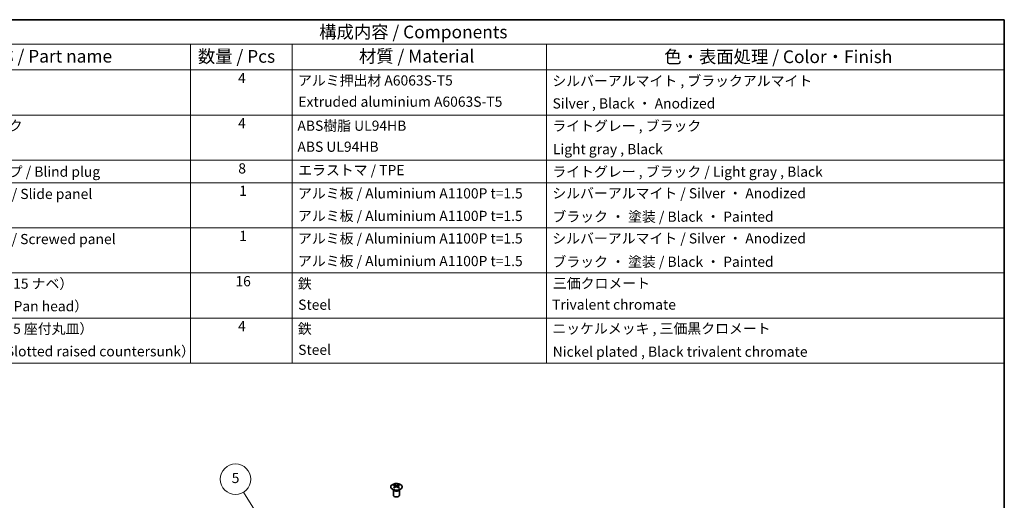
# Model space of a CAD drawing. Units: millimetres. Extents: x 36 to 5572, y 20 to 1004.
# Drawn here: x 530 to 1014, y 486 to 722 of the extents above; entities that cross this region are included whole.
import ezdxf

# ---------------------------------------------------------------- set-up
doc = ezdxf.new("R2010")
doc.units = ezdxf.units.MM
doc.header["$LTSCALE"] = 2.5
for name, color, linetype, lineweight in [('Border (ISO)', 7, 'Continuous', 35), ('Symbol (ISO)', 7, 'Continuous', 18), ('Symbol (TK)', 100, 'Continuous', 18), ('Visible (ISO)', 7, 'Continuous', 35), ('Visible Narrow (ISO)', 7, 'Continuous', 25)]:
    doc.layers.add(name, color=color, linetype=linetype, lineweight=lineweight)
doc.styles.add('Note Text (TK)', font='txt')
doc.styles.add('Note Text (TK2)', font='txt')

# ---------------------------------------------------------------- blocks, each defined once
blk = doc.blocks.new('図面枠 tk図枠')
at = {"layer": 'Border (ISO)'}
for p, q in [((14.5, 289), (405.5, 289)), ((405.5, 289), (405.5, 8))]:
    blk.add_line(p, q, dxfattribs=at)
blk = doc.blocks.new('構成内容 _ Components')
at = {"layer": 'Symbol (ISO)'}
for p, q in [((405.5, 289), (174.5, 289)), ((405.5, 289), (405.5, 284.16)), ((405.5, 284.16), (174.5, 284.16)), ((245.5, 284.16), (245.5, 279.12)), ((265.5, 284.16), (265.5, 279.12)), ((315.5, 284.16), (315.5, 279.12)), ((405.5, 284.16), (405.5, 279.12)), ((405.5, 279.12), (174.5, 279.12)), ((245.5, 279.12), (245.5, 221.49)), ((265.5, 279.12), (265.5, 221.49)), ((315.5, 279.12), (315.5, 221.49)), ((405.5, 279.12), (405.5, 221.49)), ((405.5, 270.25), (174.5, 270.25)), ((405.5, 261.39), (174.5, 261.39)), ((405.5, 256.95), (174.5, 256.95)), ((405.5, 248.09), (174.5, 248.09)), ((405.5, 239.22), (174.5, 239.22)), ((405.5, 230.36), (174.5, 230.36)), ((405.5, 221.49), (174.5, 221.49))]:
    blk.add_line(p, q, dxfattribs=at)
at = {"layer": 'Symbol (ISO)', "color": 7, "attachment_point": 7}
for s, insert, char_height, style in [('構成内容 / Components', (270.81, 284.56), 2.5, 'Note Text (TK)'), ('名称 / Part name', (203.92, 279.79), 2.5, 'Note Text (TK)'), ('数量 / Pcs', (246.97, 279.76), 2.5, 'Note Text (TK)'), ('材質 / Material', (278.62, 279.8), 2.5, 'Note Text (TK)'), ('色・表面処理 / Color・Finish', (338.65, 279.69), 2.5, 'Note Text (TK)'), ('4', (254.87, 275.91), 2, 'Note Text (TK2)'), ('アルミ押出材 A6063S-T5', (266.65, 275.44), 2, 'Note Text (TK2)'), ('シルバーアルマイト , ブラックアルマイト', (316.65, 275.35), 2, 'Note Text (TK2)'), ('Extruded aluminium A6063S-T5', (266.72, 271.26), 2, 'Note Text (TK2)'), ('Silver , Black ・ Anodized', (316.69, 270.92), 2, 'Note Text (TK2)'), ('コーナーブロック', (190.69, 266.55), 2, 'Note Text (TK2)'), ('4', (254.87, 267.04), 2, 'Note Text (TK2)'), ('ABS樹脂 UL94HB', (266.54, 266.54), 2, 'Note Text (TK2)'), ('ライトグレー , ブラック', (316.65, 266.49), 2, 'Note Text (TK2)'), ('ABS UL94HB', (266.54, 262.41), 2, 'Note Text (TK2)'), ('Light gray , Black', (316.76, 261.94), 2, 'Note Text (TK2)'), ('コーナーキャップ / Blind plug', (190.69, 257.5), 2, 'Note Text (TK2)'), ('8', (254.91, 258.15), 2, 'Note Text (TK2)'), ('エラストマ / TPE', (266.68, 257.81), 2, 'Note Text (TK2)'), ('ライトグレー , ブラック / Light gray , Black', (316.65, 257.5), 2, 'Note Text (TK2)'), ('ハメ込みパネル / Slide panel', (190.67, 253.13), 2, 'Note Text (TK2)'), ('1', (255.1, 253.75), 2, 'Note Text (TK2)'), ('アルミ板 / Aluminium A1100P t=1.5', (266.65, 253.24), 2, 'Note Text (TK2)'), ('シルバーアルマイト / Silver ・ Anodized', (316.64, 253.26), 2, 'Note Text (TK2)'), ('アルミ板 / Aluminium A1100P t=1.5', (266.65, 248.81), 2, 'Note Text (TK2)'), ('ブラック ・ 塗装 / Black ・ Painted', (316.67, 248.66), 2, 'Note Text (TK2)'), ('ねじ止めパネル / Screwed panel', (190.64, 244.26), 2, 'Note Text (TK2)'), ('1', (255.1, 244.88), 2, 'Note Text (TK2)'), ('アルミ板 / Aluminium A1100P t=1.5', (266.65, 244.38), 2, 'Note Text (TK2)'), ('シルバーアルマイト / Silver ・ Anodized', (316.64, 244.39), 2, 'Note Text (TK2)'), ('アルミ板 / Aluminium A1100P t=1.5', (266.65, 239.94), 2, 'Note Text (TK2)'), ('ブラック ・ 塗装 / Black ・ Painted', (316.67, 239.8), 2, 'Note Text (TK2)'), ('取付ビス（M4 x 15 ナベ）', (190.69, 235.5), 2, 'Note Text (TK2)'), ('16', (254.35, 235.98), 2, 'Note Text (TK2)'), ('鉄', (266.62, 235.5), 2, 'Note Text (TK2)'), ('三価クロメート', (316.76, 235.56), 2, 'Note Text (TK2)'), ('Screw（M4 - 15 Pan head）', (190.69, 231.07), 2, 'Note Text (TK2)'), ('Steel', (266.69, 231.36), 2, 'Note Text (TK2)'), ('Trivalent chromate', (316.59, 231.38), 2, 'Note Text (TK2)'), ('取付ビス（M3 x 5 座付丸皿）', (190.69, 226.63), 2, 'Note Text (TK2)'), ('4', (254.87, 227.15), 2, 'Note Text (TK2)'), ('鉄', (266.62, 226.64), 2, 'Note Text (TK2)'), ('ニッケルメッキ , 三価黒クロメート', (316.65, 226.67), 2, 'Note Text (TK2)'), ('Screw（M3 - 5 Slotted raised countersunk）', (190.69, 222.2), 2, 'Note Text (TK2)'), ('Steel', (266.69, 222.5), 2, 'Note Text (TK2)'), ('Nickel plated , Black trivalent chromate', (316.73, 222.12), 2, 'Note Text (TK2)')]:
    blk.add_mtext(s, dxfattribs=dict(at, insert=insert, char_height=char_height, style=style))
blk = doc.blocks.new('バルーン7')
at = {"layer": 'Symbol (TK)', "color": 100}
for p, q in [((269.7, 174.07), (255.95, 196.14)), ((271.02, 171.95), (270.12, 174.34)), ((269.28, 173.81), (271.02, 171.95)), ((269.7, 174.07), (271.02, 171.95))]:
    blk.add_line(p, q, dxfattribs=at)
at = {"layer": 'Symbol (TK)'}
blk.add_circle((254.37, 198.68), 3, dxfattribs=at)
at = {"layer": 'Symbol (TK)', "color": 7, "insert": (254.37, 198.67), "char_height": 2, "attachment_point": 5, "style": 'Note Text (TK2)'}
blk.add_mtext('5', dxfattribs=at)

msp = doc.modelspace()

# ---------------------------------------------------------------- linework, layer by layer
at = {"layer": 'Visible (ISO)'}
for p, q in [((713.9807, 494.0357), (713.9807, 493.6589)), ((716.0313, 494.0357), (716.0313, 493.6589)), ((713.5603, 491.4776), (713.5055, 491.5848)), ((713.5059, 491.584), (713.5059, 488.8513)), ((714.5, 493.3762), (714.5583, 492.8324)), ((714.6889, 492.923), (714.5393, 493.0093)), ((715.4726, 493.0093), (715.3231, 492.923)), ((715.512, 493.3762), (715.4536, 492.8324)), ((716.4516, 491.4776), (716.5064, 491.5848)), ((716.506, 491.584), (716.506, 488.8513))]:
    msp.add_line(p, q, dxfattribs=at)
for centre, major_axis, ratio, start_param, end_param in [((714.2402, 487.5993), (3.2043, 6.7271), 0.62547267, 0.69994966, 0.77562357), ((715.2577, 487.4054), (-4.2226, 6.2245), 0.52483389, 5.52432463, 5.6901366), ((714.7542, 487.1146), (3.2346, -6.7906), 0.62547267, 2.47033009, 2.63614206), ((715.2577, 487.1146), (3.2346, 6.7906), 0.62547267, 0.5054506, 0.67126257), ((714.7542, 487.4054), (-4.2226, -6.2245), 0.52483389, 3.73464136, 3.90045333), ((715.7717, 487.5993), (3.2043, -6.7271), 0.62547267, 2.36596909, 2.44164299), ((715.006, 488.8513), (-1.5, 0), 0.57735027, 0, 3.14159265), ((715.2577, 487.1146), (3.2346, 6.7906), 0.62547267, 0.80431066, 0.97012263), ((714.2402, 486.7151), (-4.183, 6.1663), 0.52483389, 5.41996363, 5.49563754), ((714.7542, 487.4054), (-4.2226, -6.2245), 0.52483389, 4.03350142, 4.19931339), ((715.2577, 487.4054), (-4.2226, 6.2245), 0.52483389, 5.22546457, 5.39127654), ((714.7542, 487.1146), (3.2346, -6.7906), 0.62547267, 2.17147002, 2.33728199), ((715.7717, 486.7151), (-4.183, -6.1663), 0.52483389, 3.92914042, 4.00481433)]:
    msp.add_ellipse(centre, major_axis=major_axis, ratio=ratio, start_param=start_param, end_param=end_param, dxfattribs=at)
for points, knots in [([(716.9719, 491.8012), (717.1822, 491.9226), (717.3588, 492.0638), (717.626, 492.3715), (717.7168, 492.5379), (717.8027, 492.8785), (717.7983, 493.0524), (717.6957, 493.3903), (717.5975, 493.5543), (717.317, 493.8565), (717.1342, 493.9947), (716.7027, 494.2309), (716.454, 494.3288), (715.916, 494.4743), (715.6268, 494.5219), (715.0371, 494.5621), (714.7368, 494.5547), (714.1552, 494.4856), (713.8741, 494.424), (713.3595, 494.2525), (713.126, 494.1427), (712.7305, 493.886), (712.5685, 493.739), (712.3328, 493.4228), (712.2591, 493.2535), (712.2076, 492.9109), (712.2295, 492.7376), (712.3657, 492.4038), (712.4803, 492.2433), (712.791, 491.9509), (712.9874, 491.8191), (713.4421, 491.598), (713.7002, 491.5087), (714.252, 491.3816), (714.5455, 491.3438), (715.1382, 491.3236), (715.4373, 491.3411), (716.0109, 491.4297), (716.2853, 491.5007), (716.6912, 491.6549), (716.8383, 491.7241), (716.9719, 491.8012)], [0, 0, 0, 0, 0.32060968, 0.32060968, 0.64072744, 0.64072744, 0.95891785, 0.95891785, 1.27728737, 1.27728737, 1.59750072, 1.59750072, 1.91811185, 1.91811185, 2.23863588, 2.23863588, 2.55908567, 2.55908567, 2.87954744, 2.87954744, 3.20010105, 3.20010105, 3.52069551, 3.52069551, 3.84055924, 3.84055924, 4.15845831, 4.15845831, 4.47722405, 4.47722405, 4.79759961, 4.79759961, 5.11820536, 5.11820536, 5.43871051, 5.43871051, 5.75915574, 5.75915574, 6.07962925, 6.07962925, 6.28318531, 6.28318531, 6.28318531, 6.28318531]), ([(714.8631, 493.6903), (714.8811, 493.6814), (714.9038, 493.6737), (714.9536, 493.6634), (714.9806, 493.6609), (715.0313, 493.6609), (715.0583, 493.6634), (715.1081, 493.6737), (715.1308, 493.6814), (715.1488, 493.6903)], [0.0307191633, 0.0307191633, 0.0307191633, 0.0307191633, 0.0383195288, 0.0383195288, 0.0459198942, 0.0459198942, 0.0535202597, 0.0535202597, 0.0611206252, 0.0611206252, 0.0611206252, 0.0611206252]), ([(714.4417, 493.282), (714.4594, 493.2938), (714.4749, 493.3081), (714.4953, 493.3384), (714.5003, 493.3544), (714.5003, 493.3836), (714.4953, 493.3989), (714.4749, 493.426), (714.4594, 493.4379), (714.4417, 493.4469)], [0.0307191633, 0.0307191633, 0.0307191633, 0.0307191633, 0.0383195288, 0.0383195288, 0.0459198942, 0.0459198942, 0.0535202597, 0.0535202597, 0.0611206252, 0.0611206252, 0.0611206252, 0.0611206252]), ([(715.1488, 493.0387), (715.1308, 493.0503), (715.1081, 493.0604), (715.0583, 493.0738), (715.0313, 493.0771), (714.9806, 493.0771), (714.9536, 493.0738), (714.9038, 493.0604), (714.8811, 493.0503), (714.8631, 493.0387)], [0.0307191633, 0.0307191633, 0.0307191633, 0.0307191633, 0.0383195288, 0.0383195288, 0.0459198942, 0.0459198942, 0.0535202597, 0.0535202597, 0.0611206252, 0.0611206252, 0.0611206252, 0.0611206252]), ([(715.5703, 493.4469), (715.5525, 493.4379), (715.5371, 493.426), (715.5166, 493.3989), (715.5116, 493.3836), (715.5116, 493.3544), (715.5166, 493.3384), (715.5371, 493.3081), (715.5525, 493.2938), (715.5703, 493.282)], [0.0307191633, 0.0307191633, 0.0307191633, 0.0307191633, 0.0383195288, 0.0383195288, 0.0459198942, 0.0459198942, 0.0535202597, 0.0535202597, 0.0611206252, 0.0611206252, 0.0611206252, 0.0611206252])]:
    msp.add_open_spline(points, degree=3, knots=knots, dxfattribs=at)
at = {"layer": 'Visible Narrow (ISO)'}
for p, q in [((714.8631, 493.6903), (714.8135, 493.0063)), ((715.1488, 493.6903), (715.1984, 493.0063)), ((714.4417, 493.282), (714.4784, 492.7754)), ((715.5703, 493.282), (715.5335, 492.7754))]:
    msp.add_line(p, q, dxfattribs=at)
msp.add_ellipse((715.006, 492.9496), major_axis=(-2.7768, 0), ratio=0.57735027, dxfattribs=at)
for centre, major_axis, start_param, end_param in [((715.006, 491.6933), (-1.5, 0), 0.18535428, 2.95623838), ((715.006, 491.7237), (1.5072, 0), 3.42832817, 5.99644979)]:
    msp.add_ellipse(centre, major_axis=major_axis, ratio=0.57735027, start_param=start_param, end_param=end_param, dxfattribs=at)

# ---------------------------------------------------------------- block references
at = {"xscale": 2.5, "yscale": 2.5, "zscale": 2.5}
msp.add_blockref('図面枠 tk図枠', (0, 0), dxfattribs=at)
at = {"layer": 'Symbol (ISO)', "xscale": 2.5, "yscale": 2.5, "zscale": 2.5}
msp.add_blockref('構成内容 _ Components', (0, 0), dxfattribs=at)
at = {"layer": 'Symbol (TK)', "xscale": 2.5, "yscale": 2.5, "zscale": 2.5}
msp.add_blockref('バルーン7', (0, 0), dxfattribs=at)

doc.saveas('drawing.dxf')
